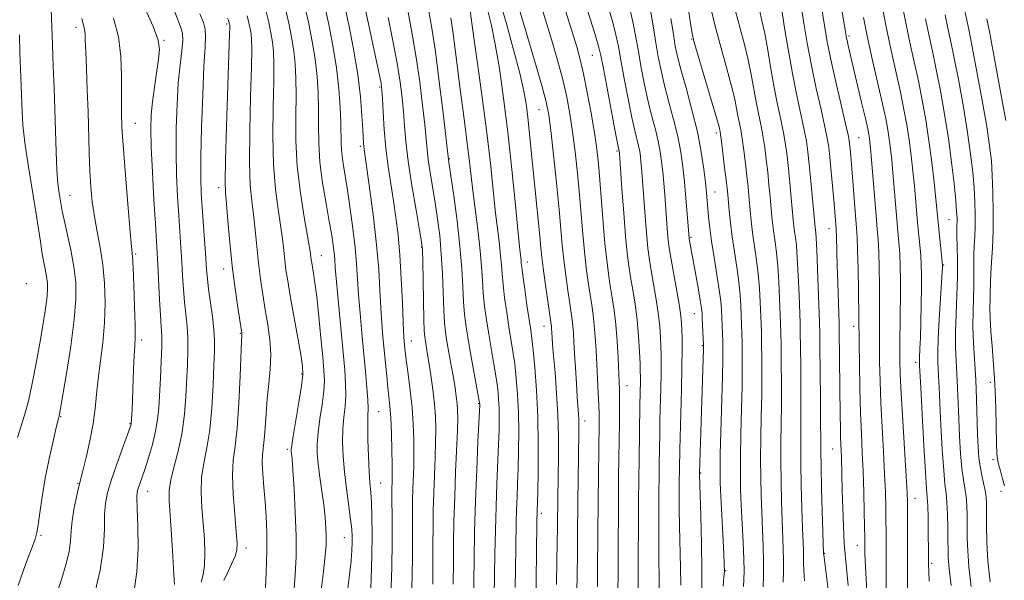
# Model space of a CAD drawing. Extents: x 2089800 to 2092700, y 289800 to 292700.
# Drawn here: x 2090170 to 2090418, y 291230 to 291371 of the extents above; entities that cross this region are included whole.
import ezdxf

# ---------------------------------------------------------------- set-up
doc = ezdxf.new("R2010")
doc.units = 0
doc.header["$MEASUREMENT"] = 0
for name, color, linetype, lineweight in [('CONTOUR INDEX', 41, 'Continuous', 13), ('CONTOUR INTERMEDIATE', 44, 'Continuous', 0), ('SPOT ELEVATION DTM', 2, 'Continuous', 13)]:
    doc.layers.add(name, color=color, linetype=linetype, lineweight=lineweight)

msp = doc.modelspace()

# ---------------------------------------------------------------- linework, layer by layer
at = {"layer": 'CONTOUR INDEX', "flags": 128}
for points, elevation in [([(2090201.281, 291374.754), (2090203.597, 291369.536), (2090204.859, 291366.116), (2090205.216, 291363.771), (2090205, 291361.383), (2090203.947, 291354.325), (2090203.447, 291350.607), (2090203.144, 291347.332), (2090203.054, 291343.835), (2090203.165, 291339.192), (2090203.452, 291332.875), (2090203.826, 291325.95), (2090204.182, 291319.877), (2090204.632, 291312.586), (2090204.807, 291309.409), (2090205.23, 291300.8), (2090205.454, 291296.834), (2090205.657, 291294.003), (2090205.792, 291291.696), (2090205.806, 291288.999), (2090205.671, 291285.275), (2090205.446, 291280.99), (2090205.026, 291273.504), (2090204.76, 291270.57), (2090204.262, 291267.61), (2090203.441, 291264.303), (2090202.447, 291260.946), (2090201.493, 291257.991), (2090200.75, 291255.782), (2090199.851, 291253.155), (2090199.616, 291252.252), (2090199.519, 291250.843), (2090199.573, 291248.147), (2090199.745, 291243.666), (2090199.822, 291238.045), (2090199.543, 291232.209), (2090198.724, 291226.905)], 950), ([(2090256.643, 291376.135), (2090261.031, 291355.288), (2090261.166, 291354.492), (2090261.263, 291353.412), (2090261.373, 291351.399), (2090261.545, 291348.011), (2090261.819, 291343.646), (2090262.234, 291338.911), (2090262.808, 291334.308), (2090263.478, 291329.905), (2090264.164, 291325.665), (2090264.795, 291321.49), (2090265.345, 291317.054), (2090265.797, 291311.968), (2090266.144, 291306.068), (2090266.409, 291300.073), (2090266.621, 291294.925), (2090266.817, 291291.255), (2090267.054, 291288.457), (2090267.394, 291285.615), (2090267.869, 291282.03), (2090268.394, 291277.882), (2090268.85, 291273.565), (2090269.147, 291269.418), (2090269.294, 291265.548), (2090269.324, 291262.002), (2090269.272, 291258.803), (2090269.075, 291253.065), (2090269.001, 291250.29), (2090268.96, 291247.375), (2090268.952, 291244.152), (2090268.969, 291240.46), (2090268.967, 291236.174), (2090268.899, 291231.177), (2090268.73, 291225.478)], 970), ([(2090361.884, 291374.401), (2090362.617, 291369.764), (2090363.569, 291363.902), (2090364.651, 291357.771), (2090365.768, 291352.188), (2090367.641, 291343.579), (2090368.198, 291340.649), (2090368.574, 291337.988), (2090368.91, 291334.806), (2090369.312, 291330.613), (2090370.388, 291318.927), (2090370.543, 291317.668), (2090370.659, 291316.23), (2090370.814, 291313.286), (2090371.009, 291308.475), (2090371.486, 291294.994), (2090371.548, 291292.423), (2090371.599, 291288.695), (2090371.661, 291282.708), (2090371.723, 291275.729), (2090371.766, 291269.617), (2090371.781, 291265.631), (2090371.803, 291262.624), (2090371.875, 291258.847), (2090372.026, 291253.139), (2090372.511, 291236.753), (2090372.534, 291236.504), (2090374.331, 291222.343)], 1010), ([(2090387.113, 291375.494), (2090388.279, 291369.468), (2090389.532, 291363.539), (2090391.874, 291353.005), (2090392.768, 291348.693), (2090393.48, 291344.807), (2090394.066, 291341.014), (2090394.573, 291337.077), (2090395.009, 291333.137), (2090395.374, 291329.433), (2090396.199, 291320.221), (2090396.762, 291314.47), (2090396.984, 291311.871), (2090397.117, 291309.544), (2090397.167, 291307.058), (2090397.15, 291303.865), (2090397.085, 291299.662), (2090396.991, 291295.123), (2090396.889, 291291.166), (2090396.798, 291288.488), (2090396.682, 291286), (2090396.669, 291285.425), (2090396.716, 291284.215), (2090397.002, 291278.653), (2090397.363, 291271.893), (2090397.797, 291263.991), (2090398.193, 291257.21), (2090398.463, 291253.173), (2090398.628, 291250.932), (2090398.734, 291248.899), (2090398.818, 291245.892), (2090398.886, 291242.361), (2090398.954, 291236.951), (2090398.966, 291233.797), (2090399.007, 291232.41), (2090399.114, 291229.858)], 1020), ([(2090231.997, 291373.598), (2090232.733, 291370.621), (2090233.287, 291367.983), (2090233.678, 291365.591), (2090233.924, 291363.237), (2090234.03, 291360.24), (2090234, 291355.802), (2090233.867, 291349.455), (2090233.781, 291342.057), (2090233.923, 291334.797), (2090234.408, 291328.632), (2090235.083, 291323.595), (2090235.734, 291319.487), (2090236.195, 291316.11), (2090236.51, 291313.264), (2090236.777, 291310.75), (2090237.089, 291308.311), (2090237.529, 291305.471), (2090238.175, 291301.696), (2090240.796, 291286.962), (2090241.245, 291284.045), (2090241.315, 291281.836), (2090241.007, 291279.088), (2090240.359, 291274.966), (2090238.908, 291266.35), (2090238.537, 291264.03), (2090238.414, 291262.985), (2090238.428, 291262.533), (2090238.491, 291261.987), (2090238.61, 291260.64), (2090238.815, 291257.783), (2090239.113, 291253.005), (2090239.416, 291247.102), (2090239.614, 291241.171), (2090239.615, 291236.037), (2090239.414, 291231.441), (2090239.027, 291226.851)], 960), ([(2090283.497, 291373.561), (2090283.994, 291369.815), (2090284.579, 291365.575), (2090285.498, 291359.065), (2090286.6, 291351.087), (2090287.681, 291342.758), (2090288.578, 291335.034), (2090289.904, 291322.554), (2090290.426, 291318.065), (2090290.856, 291314.583), (2090291.167, 291311.841), (2090291.359, 291309.543), (2090291.521, 291307.28), (2090291.764, 291304.614), (2090292.17, 291301.258), (2090292.69, 291297.531), (2090293.245, 291293.903), (2090294.253, 291287.711), (2090294.702, 291284.557), (2090295.113, 291280.946), (2090295.449, 291276.861), (2090295.665, 291272.355), (2090295.731, 291267.532), (2090295.681, 291262.712), (2090295.567, 291258.268), (2090295.432, 291254.459), (2090295.299, 291251.093), (2090295.183, 291247.863), (2090295.096, 291244.502), (2090294.881, 291232.704), (2090294.83, 291228.285)], 980), ([(2090307.595, 291373.232), (2090309.191, 291368.216), (2090310.359, 291364.445), (2090311.233, 291361.266), (2090312.052, 291357.673), (2090312.987, 291352.971), (2090313.949, 291347.713), (2090314.781, 291342.761), (2090315.372, 291338.702), (2090315.792, 291335.004), (2090316.154, 291330.86), (2090316.983, 291320.155), (2090317.428, 291314.936), (2090317.871, 291310.685), (2090318.319, 291307.23), (2090318.785, 291304.203), (2090319.273, 291301.252), (2090319.749, 291298.099), (2090320.167, 291294.479), (2090320.495, 291290.291), (2090320.737, 291286.067), (2090321.024, 291280.05), (2090321.091, 291278.191), (2090321.115, 291276.17), (2090321.103, 291273.386), (2090321.065, 291269.867), (2090320.888, 291256.09), (2090320.829, 291249.907), (2090320.647, 291222.691)], 990), ([(2090334.057, 291371.549), (2090334.665, 291367.611), (2090335.156, 291364.659), (2090335.714, 291362.013), (2090336.57, 291358.713), (2090337.86, 291354.085), (2090339.351, 291348.599), (2090340.716, 291343.006), (2090341.701, 291337.953), (2090342.341, 291333.66), (2090342.741, 291330.238), (2090343, 291327.708), (2090343.18, 291325.716), (2090343.527, 291321.617), (2090343.817, 291318.896), (2090344.275, 291315.488), (2090344.929, 291311.363), (2090345.644, 291307.056), (2090346.246, 291303.241), (2090346.605, 291300.401), (2090346.778, 291298.262), (2090347.029, 291292.218), (2090347.098, 291290.189), (2090347.137, 291288.216), (2090347.124, 291285.573), (2090347.035, 291281.355), (2090346.497, 291261.824), (2090346.43, 291257.666), (2090346.471, 291254.615), (2090346.62, 291251.221), (2090347.377, 291236.841), (2090347.509, 291234.121), (2090347.525, 291232.481), (2090347.426, 291230.908), (2090347.221, 291228.572)], 1000), ([(2090413.66, 291371.518), (2090414.454, 291367.357), (2090415.725, 291360.541), (2090417.176, 291352.665), (2090418.411, 291345.855)], 1030)]:
    msp.add_lwpolyline(points, dxfattribs=dict(at, elevation=elevation))
at = {"layer": 'CONTOUR INTERMEDIATE', "flags": 128}
for points, elevation in [([(2090205.477, 291382.664), (2090210.46, 291369.736), (2090210.99, 291367.862), (2090211.065, 291366.032), (2090210.822, 291363.423), (2090210.408, 291359.863), (2090209.971, 291355.345), (2090209.64, 291349.933), (2090209.451, 291343.983), (2090209.42, 291337.923), (2090209.551, 291332.129), (2090209.793, 291326.763), (2090210.083, 291321.932), (2090210.628, 291313.887), (2090210.858, 291310.311), (2090211.057, 291306.804), (2090211.263, 291303.389), (2090211.519, 291300.139), (2090212.165, 291294.124), (2090212.371, 291291.104), (2090212.388, 291287.892), (2090212.266, 291284.405), (2090211.874, 291276.371), (2090211.539, 291271.915), (2090210.931, 291267.368), (2090209.982, 291262.915), (2090208.931, 291258.827), (2090208.091, 291255.398), (2090207.699, 291252.718), (2090207.69, 291250.061), (2090207.918, 291246.498), (2090208.25, 291241.484), (2090208.592, 291236.026), (2090208.86, 291231.515), (2090208.993, 291228.979)], 952), ([(2090316.267, 291381.097), (2090319.302, 291370.956), (2090320.215, 291367.498), (2090320.829, 291364.562), (2090321.452, 291361.116), (2090322.311, 291356.475), (2090323.304, 291351.323), (2090324.246, 291346.69), (2090324.99, 291343.357), (2090325.924, 291339.504), (2090326.19, 291338.125), (2090326.374, 291336.811), (2090326.517, 291335.454), (2090326.654, 291333.902), (2090326.817, 291331.84), (2090327.64, 291320.602), (2090327.955, 291316.679), (2090328.241, 291313.748), (2090328.563, 291311.321), (2090329.005, 291308.647), (2090329.615, 291305.188), (2090330.283, 291301.264), (2090330.86, 291297.41), (2090331.233, 291294.058), (2090331.438, 291291.243), (2090331.543, 291288.897), (2090331.606, 291286.88), (2090331.63, 291284.767), (2090331.602, 291282.06), (2090331.518, 291278.447), (2090331.298, 291270.428), (2090331.223, 291267.119), (2090331.104, 291259.263), (2090331.07, 291256.218), (2090331.036, 291252.158), (2090331.005, 291246.81), (2090330.989, 291240.867), (2090331.004, 291235.266), (2090331.058, 291230.759), (2090331.121, 291227.362)], 994), ([(2090294.663, 291378.045), (2090297.622, 291368.134), (2090299.729, 291360.998), (2090301.548, 291354.724), (2090302.669, 291350.563), (2090303.303, 291347.354), (2090303.811, 291343.334), (2090304.469, 291337.285), (2090305.206, 291330.173), (2090305.865, 291323.509), (2090306.692, 291314.465), (2090307.068, 291310.831), (2090307.551, 291306.922), (2090308.082, 291303.052), (2090308.566, 291299.758), (2090309.18, 291295.718), (2090309.357, 291294.199), (2090309.494, 291292.432), (2090309.625, 291290.176), (2090309.785, 291287.234), (2090309.997, 291283.555), (2090310.235, 291279.657), (2090310.459, 291276.2), (2090310.766, 291271.911), (2090310.843, 291270.55), (2090310.871, 291269.213), (2090310.859, 291267.394), (2090310.688, 291255.316), (2090310.629, 291250.139), (2090310.547, 291240.904), (2090310.497, 291236.448), (2090310.432, 291231.777), (2090310.392, 291226.893)], 986), ([(2090311.436, 291378.759), (2090314.896, 291367.813), (2090315.844, 291364.649), (2090316.42, 291362.232), (2090317.048, 291358.952), (2090320.138, 291342.682), (2090321.034, 291338.092), (2090321.069, 291337.691), (2090321.71, 291328.653), (2090322.162, 291322.523), (2090322.624, 291316.773), (2090323.036, 291312.503), (2090323.438, 291309.312), (2090323.895, 291306.425), (2090324.445, 291303.21), (2090325.02, 291299.598), (2090325.526, 291295.663), (2090325.892, 291291.551), (2090326.129, 291287.7), (2090326.272, 291284.62), (2090326.35, 291282.64), (2090326.379, 291281.371), (2090326.37, 291280.242), (2090326.233, 291274.294), (2090326.028, 291260.314), (2090325.977, 291255.783), (2090325.926, 291249.743), (2090325.691, 291210.775)], 992), ([(2090366.476, 291377.544), (2090367.578, 291370.444), (2090368.416, 291365.384), (2090369.457, 291359.761), (2090370.67, 291353.981), (2090371.874, 291348.628), (2090372.852, 291344.331), (2090373.452, 291341.445), (2090373.795, 291339.217), (2090374.069, 291336.621), (2090374.415, 291332.948), (2090375.141, 291324.955), (2090375.676, 291318.643), (2090375.715, 291317.965), (2090375.748, 291316.939), (2090375.842, 291312.713), (2090375.933, 291309.265), (2090376.065, 291304.964), (2090376.408, 291294.766), (2090376.449, 291293.017), (2090376.682, 291271.611), (2090376.734, 291268.474), (2090376.79, 291266.134), (2090376.853, 291264.353), (2090376.985, 291261.096), (2090377.208, 291252.599), (2090377.338, 291248.292), (2090377.512, 291243.689), (2090377.738, 291239.374), (2090378.017, 291235.738), (2090378.684, 291228.788)], 1012), ([(2090177.867, 291376.265), (2090178.248, 291364.967), (2090178.459, 291359.468), (2090178.674, 291354.137), (2090178.867, 291348.758), (2090179.179, 291337.949), (2090179.38, 291333.413), (2090179.654, 291330.005), (2090179.957, 291327.583), (2090180.432, 291324.565), (2090180.696, 291323.09), (2090181.173, 291320.844), (2090181.951, 291317.427), (2090182.856, 291313.275), (2090183.648, 291309.033), (2090184.116, 291305.109), (2090184.17, 291300.942), (2090183.749, 291295.737), (2090182.86, 291289.085), (2090181.772, 291282.15), (2090180.036, 291271.876), (2090179.962, 291271.502), (2090179.695, 291270.45), (2090179.228, 291268.541), (2090178.418, 291265.133), (2090177.418, 291260.669), (2090176.444, 291255.799), (2090175.666, 291251.125), (2090175.09, 291247.069), (2090174.678, 291244.006), (2090174.354, 291242.071), (2090173.879, 291240.429), (2090172.976, 291238.005), (2090171.47, 291234.003), (2090169.588, 291228.743)], 944), ([(2090241.924, 291374.288), (2090242.825, 291370.286), (2090243.702, 291365.837), (2090244.429, 291361.314), (2090244.911, 291357.006), (2090245.172, 291352.871), (2090245.266, 291348.784), (2090245.267, 291344.614), (2090245.335, 291340.208), (2090245.649, 291335.405), (2090246.321, 291330.173), (2090247.185, 291324.985), (2090248.007, 291320.441), (2090248.602, 291316.99), (2090248.982, 291314.475), (2090249.21, 291312.591), (2090249.356, 291310.944), (2090249.52, 291308.781), (2090249.809, 291305.262), (2090250.293, 291299.897), (2090251.873, 291283.015), (2090252.117, 291279.492), (2090252.148, 291276.589), (2090251.965, 291273.868), (2090251.681, 291271.117), (2090251.437, 291268.185), (2090251.355, 291264.94), (2090251.468, 291261.344), (2090251.789, 291257.38), (2090252.303, 291253.12), (2090253.371, 291245.475), (2090253.649, 291242.945), (2090253.75, 291241.101), (2090253.745, 291239.494), (2090253.676, 291237.643), (2090253.471, 291234.942), (2090253.029, 291230.753), (2090252.292, 291224.732)], 964), ([(2090246.887, 291374.632), (2090247.871, 291370.119), (2090248.91, 291364.765), (2090249.805, 291359.175), (2090250.405, 291353.89), (2090250.744, 291349.187), (2090250.899, 291345.276), (2090251.005, 291339.834), (2090251.152, 291337.57), (2090251.474, 291335.078), (2090252.575, 291328.313), (2090253.277, 291323.68), (2090253.965, 291318.659), (2090254.526, 291313.877), (2090254.888, 291309.767), (2090255.399, 291301.969), (2090255.769, 291297.346), (2090256.219, 291292.335), (2090257.131, 291282.643), (2090257.485, 291278.612), (2090257.704, 291275.493), (2090257.764, 291273.364), (2090257.732, 291271.529), (2090257.702, 291269.102), (2090257.748, 291265.494), (2090257.866, 291261.318), (2090258.037, 291257.487), (2090258.237, 291254.633), (2090258.439, 291252.269), (2090258.613, 291249.623), (2090258.73, 291246.073), (2090258.769, 291241.575), (2090258.706, 291236.23), (2090258.529, 291230.237), (2090258.262, 291224.18)], 966), ([(2090251.85, 291374.977), (2090252.916, 291369.97), (2090254.11, 291363.836), (2090255.157, 291357.52), (2090255.846, 291351.847), (2090256.228, 291347.151), (2090256.423, 291343.641), (2090256.602, 291340.151), (2090256.663, 291339.388), (2090256.76, 291338.615), (2090257.463, 291333.786), (2090258.235, 291328.34), (2090259.132, 291321.542), (2090259.926, 291314.578), (2090260.446, 291308.416), (2090260.758, 291303.155), (2090260.988, 291298.676), (2090261.24, 291294.836), (2090261.526, 291291.393), (2090262.154, 291284.722), (2090262.471, 291281.483), (2090262.769, 291278.622), (2090263.037, 291276.25), (2090263.273, 291273.898), (2090263.477, 291270.952), (2090263.649, 291267.047), (2090263.779, 291262.812), (2090263.856, 291259.12), (2090263.874, 291256.625), (2090263.854, 291255.081), (2090263.795, 291252.959), (2090263.787, 291251.415), (2090263.838, 291244.981), (2090263.842, 291239.73), (2090263.753, 291233.267), (2090263.537, 291225.904)], 968), ([(2090291.147, 291375.407), (2090292.681, 291370), (2090294.42, 291363.709), (2090295.958, 291357.819), (2090296.993, 291353.261), (2090297.636, 291349.561), (2090298.096, 291345.89), (2090298.552, 291341.594), (2090301.042, 291316.735), (2090301.32, 291313.842), (2090301.559, 291311.505), (2090301.887, 291308.779), (2090302.39, 291305.041), (2090302.963, 291300.962), (2090303.895, 291294.528), (2090303.952, 291294.059), (2090303.987, 291293.601), (2090304.127, 291291.197), (2090304.256, 291289.468), (2090304.498, 291286.622), (2090304.87, 291282.389), (2090305.275, 291277.197), (2090305.588, 291271.648), (2090305.715, 291266.279), (2090305.703, 291261.356), (2090305.53, 291250.748), (2090305.452, 291243.597), (2090305.316, 291235.079), (2090305.265, 291228.994)], 984), ([(2090301.117, 291375.718), (2090302.492, 291371.246), (2090303.991, 291366.29), (2090305.481, 291361.132), (2090306.8, 291356.198), (2090307.828, 291351.767), (2090308.626, 291347.534), (2090309.296, 291343.048), (2090309.921, 291337.993), (2090310.499, 291332.588), (2090311.009, 291327.185), (2090311.837, 291317.31), (2090312.248, 291312.883), (2090312.711, 291308.804), (2090313.201, 291305.141), (2090313.675, 291301.981), (2090314.1, 291299.334), (2090314.464, 291296.909), (2090314.762, 291294.339), (2090314.996, 291291.344), (2090315.19, 291287.983), (2090315.76, 291277.322), (2090315.899, 291274.349), (2090315.964, 291271.946), (2090315.968, 291269.54), (2090315.798, 291256.441), (2090315.734, 291250.357), (2090315.597, 291232.847), (2090315.548, 291228.475)], 988), ([(2090323.708, 291374.099), (2090324.587, 291370.346), (2090325.238, 291366.891), (2090325.856, 291363.281), (2090326.593, 291359.203), (2090327.441, 291354.886), (2090328.354, 291350.697), (2090329.28, 291346.933), (2090330.141, 291343.609), (2090330.854, 291340.671), (2090331.362, 291338.039), (2090331.715, 291335.531), (2090331.986, 291332.939), (2090332.239, 291330.112), (2090332.483, 291327.131), (2090333.117, 291318.681), (2090333.286, 291316.584), (2090333.446, 291314.993), (2090333.687, 291313.331), (2090334.115, 291310.869), (2090335.546, 291302.93), (2090336.193, 291299.156), (2090336.575, 291296.565), (2090336.746, 291294.786), (2090336.814, 291293.175), (2090336.863, 291291.121), (2090336.881, 291288.164), (2090336.833, 291283.878), (2090336.699, 291278.126), (2090336.266, 291263.016), (2090336.18, 291258.213), (2090336.145, 291254.574), (2090336.132, 291251.752), (2090336.143, 291248.128), (2090336.203, 291243.686), (2090336.448, 291233.326), (2090336.516, 291228.818)], 996), ([(2090338.393, 291374.402), (2090338.993, 291370.371), (2090339.388, 291367.881), (2090339.835, 291365.92), (2090340.666, 291363.037), (2090345.148, 291347.968), (2090345.959, 291345.156), (2090346.291, 291343.922), (2090346.383, 291343.494), (2090346.447, 291343.145), (2090346.567, 291342.335), (2090346.798, 291340.57), (2090347.595, 291334.073), (2090347.968, 291330.925), (2090348.211, 291328.788), (2090348.368, 291327.227), (2090348.722, 291323.169), (2090349.028, 291320.138), (2090349.465, 291316.616), (2090350.038, 291312.79), (2090350.645, 291308.912), (2090351.159, 291305.25), (2090351.486, 291302.016), (2090351.665, 291299.193), (2090351.933, 291292.259), (2090351.998, 291289.89), (2090352.042, 291287.115), (2090352.044, 291283.604), (2090351.982, 291279.007), (2090351.847, 291273.195), (2090351.689, 291266.938), (2090351.573, 291261.229), (2090351.55, 291256.755), (2090351.622, 291252.98), (2090351.78, 291249.063), (2090352.237, 291239.624), (2090352.411, 291235.423), (2090352.476, 291232.411), (2090352.444, 291230.29), (2090352.34, 291228.54)], 1002), ([(2090343.846, 291375.262), (2090345.197, 291369.693), (2090346.689, 291364.112), (2090348.137, 291358.938), (2090349.332, 291354.576), (2090350.124, 291351.308), (2090350.61, 291348.917), (2090350.95, 291347.063), (2090351.626, 291343.605), (2090352.009, 291341.322), (2090352.425, 291338.355), (2090352.839, 291335.051), (2090353.204, 291331.895), (2090353.486, 291329.244), (2090353.708, 291326.952), (2090354.112, 291322.395), (2090354.368, 291319.835), (2090354.714, 291317.045), (2090355.648, 291310.741), (2090356.073, 291307.259), (2090356.367, 291303.631), (2090356.551, 291300.124), (2090356.762, 291294.593), (2090356.837, 291292.3), (2090356.898, 291289.591), (2090356.946, 291286.013), (2090356.963, 291281.635), (2090356.928, 291276.659), (2090356.83, 291271.304), (2090356.718, 291265.859), (2090356.649, 291260.633), (2090356.669, 291255.851), (2090356.769, 291251.408), (2090356.928, 291247.119), (2090357.118, 291242.851), (2090357.291, 291238.696), (2090357.394, 291234.8), (2090357.392, 291231.309), (2090357.317, 291228.377)], 1004), ([(2090371.729, 291376.064), (2090372.806, 291369.3), (2090373.44, 291365.695), (2090374.342, 291361.225), (2090375.594, 291355.618), (2090376.945, 291349.82), (2090378.062, 291345.084), (2090378.701, 291342.299), (2090378.975, 291340.912), (2090379.083, 291340.007), (2090379.198, 291338.772), (2090379.369, 291336.812), (2090379.617, 291333.833), (2090380.836, 291318.777), (2090380.983, 291316.441), (2090381.096, 291313.244), (2090381.205, 291308.419), (2090381.302, 291302.951), (2090381.468, 291289.787), (2090381.546, 291284.72), (2090381.669, 291278.485), (2090381.836, 291272.275), (2090382.042, 291266.977), (2090382.262, 291262.261), (2090382.465, 291257.492), (2090382.629, 291252.278), (2090382.748, 291247.203), (2090382.865, 291240.526), (2090382.893, 291236.956), (2090382.959, 291235.08), (2090383.127, 291231.96), (2090383.44, 291227.325)], 1014), ([(2090376.982, 291374.584), (2090378.003, 291368.281), (2090378.223, 291367.007), (2090378.418, 291366.069), (2090378.716, 291364.773), (2090382.105, 291350.437), (2090383.052, 291346.374), (2090383.639, 291343.777), (2090383.938, 291342.325), (2090384.085, 291341.419), (2090384.203, 291340.462), (2090384.356, 291338.86), (2090384.595, 291336.018), (2090385.74, 291321.929), (2090386.031, 291318.549), (2090386.24, 291315.817), (2090386.392, 291312.786), (2090386.509, 291308.785), (2090386.589, 291304.246), (2090386.626, 291299.875), (2090386.622, 291296.173), (2090386.601, 291292.814), (2090386.594, 291289.266), (2090386.632, 291285.091), (2090386.739, 291280.221), (2090386.942, 291274.687), (2090387.246, 291268.607), (2090387.588, 291262.474), (2090387.888, 291256.872), (2090388.084, 291252.242), (2090388.189, 291248.456), (2090388.235, 291245.244), (2090388.251, 291242.321), (2090388.256, 291235.94), (2090388.272, 291231.914), (2090388.312, 291227.654)], 1016), ([(2090392.263, 291375.488), (2090393.232, 291370.487), (2090394.276, 291365.544), (2090395.346, 291360.694), (2090396.39, 291355.875), (2090397.364, 291351.02), (2090398.255, 291346.032), (2090399.056, 291340.812), (2090399.758, 291335.384), (2090400.336, 291330.276), (2090400.764, 291326.141), (2090401.428, 291319.366), (2090402.477, 291309.469), (2090402.483, 291309.251), (2090402.471, 291308.928), (2090402.405, 291307.857), (2090401.931, 291301.032), (2090401.593, 291295.848), (2090401.341, 291291.053), (2090401.262, 291287.601), (2090401.31, 291285.221), (2090401.406, 291283.338), (2090401.491, 291281.369), (2090401.595, 291278.701), (2090401.772, 291274.712), (2090402.055, 291269.119), (2090402.406, 291262.985), (2090402.768, 291257.712), (2090403.093, 291254.281), (2090403.365, 291251.995), (2090403.573, 291249.734), (2090403.715, 291246.682), (2090403.8, 291243.23), (2090403.843, 291240.071), (2090403.865, 291237.698), (2090403.919, 291235.811), (2090404.063, 291233.91), (2090404.335, 291231.582), (2090404.681, 291228.76)], 1022), ([(2090193.662, 291371.672), (2090194.904, 291366.974), (2090195.517, 291361.977), (2090195.666, 291357.115), (2090195.625, 291352.952), (2090195.618, 291349.895), (2090195.661, 291347.712), (2090195.778, 291344.334), (2090195.911, 291341.824), (2090196.211, 291337.559), (2090196.726, 291331.087), (2090197.334, 291323.84), (2090197.87, 291317.726), (2090198.211, 291314.042), (2090198.413, 291311.654), (2090198.575, 291308.816), (2090198.771, 291304.311), (2090198.962, 291299.022), (2090199.082, 291294.356), (2090199.084, 291291.297), (2090198.993, 291289.127), (2090198.853, 291286.705), (2090198.701, 291283.225), (2090198.423, 291275.59), (2090198.315, 291272.996), (2090198.123, 291269.59), (2090198.098, 291269.429), (2090198.025, 291269.178), (2090197.74, 291268.365), (2090195.849, 291263.139), (2090194.407, 291259.087), (2090193.081, 291255.196), (2090192.155, 291252.112), (2090191.621, 291249.461), (2090191.399, 291246.613), (2090191.351, 291243.016), (2090191.127, 291238.42), (2090190.32, 291232.65), (2090188.695, 291225.785)], 948), ([(2090215.403, 291372.773), (2090216.285, 291370.54), (2090216.733, 291368.877), (2090216.833, 291367.118), (2090216.691, 291364.354), (2090216.417, 291359.61), (2090216.113, 291352.393), (2090215.845, 291344.112), (2090215.676, 291336.654), (2090215.65, 291331.383), (2090215.76, 291327.576), (2090215.984, 291323.987), (2090216.908, 291311.214), (2090217.106, 291308.313), (2090217.295, 291305.978), (2090217.583, 291303.443), (2090218.538, 291296.553), (2090218.935, 291293.208), (2090219.106, 291290.508), (2090219.086, 291287.821), (2090218.946, 291284.264), (2090218.733, 291279.269), (2090218.399, 291273.51), (2090217.871, 291267.975), (2090217.13, 291263.404), (2090216.373, 291259.562), (2090215.848, 291255.964), (2090215.735, 291252.225), (2090215.928, 291248.334), (2090216.247, 291244.377), (2090216.528, 291240.47), (2090216.666, 291236.857), (2090216.568, 291233.815), (2090216.198, 291231.499), (2090215.744, 291229.591)], 954), ([(2090222.338, 291371.679), (2090222.571, 291371.146), (2090222.713, 291370.756), (2090222.857, 291370.231), (2090222.926, 291369.869), (2090222.936, 291369.469), (2090222.887, 291367.609), (2090222.136, 291344.38), (2090221.889, 291335.785), (2090221.805, 291330.635), (2090221.886, 291327.687), (2090222.116, 291324.871), (2090222.477, 291320.589), (2090222.964, 291315.121), (2090223.572, 291309.221), (2090224.276, 291303.594), (2090224.969, 291298.758), (2090225.968, 291292.317), (2090225.994, 291292.043), (2090225.982, 291291.709), (2090225.924, 291290.417), (2090225.573, 291281.548), (2090225.245, 291274.713), (2090224.805, 291268.405), (2090224.276, 291263.841), (2090223.814, 291260.29), (2090223.605, 291256.531), (2090223.772, 291251.732), (2090224.166, 291246.608), (2090224.576, 291242.257), (2090224.806, 291239.456), (2090224.739, 291237.689), (2090224.275, 291236.115), (2090223.386, 291234.113), (2090222.335, 291231.935), (2090221.454, 291230.053)], 956), ([(2090227.321, 291372.29), (2090227.773, 291370.503), (2090228.09, 291369.02), (2090228.302, 291367.73), (2090228.43, 291366.353), (2090228.459, 291363.925), (2090228.367, 291359.31), (2090228.161, 291351.905), (2090227.958, 291343.218), (2090227.906, 291335.291), (2090228.106, 291329.634), (2090228.485, 291325.641), (2090228.925, 291322.179), (2090229.336, 291318.349), (2090229.737, 291314.193), (2090230.174, 291309.985), (2090230.684, 291305.945), (2090231.26, 291302.053), (2090231.886, 291298.231), (2090232.522, 291294.421), (2090233.038, 291290.637), (2090233.277, 291286.91), (2090233.145, 291283.254), (2090232.777, 291279.602), (2090232.364, 291275.868), (2090232.057, 291272.047), (2090231.832, 291268.457), (2090231.619, 291265.494), (2090231.175, 291261.65), (2090231.107, 291259.648), (2090231.236, 291256.89), (2090231.501, 291253.526), (2090231.809, 291249.867), (2090232.074, 291246.117), (2090232.241, 291242.069), (2090232.263, 291237.408), (2090232.112, 291231.998), (2090231.836, 291226.414)], 958), ([(2090236.961, 291373.943), (2090237.779, 291370.454), (2090238.495, 291366.91), (2090239.054, 291363.453), (2090239.417, 291360.122), (2090239.601, 291356.556), (2090239.633, 291352.293), (2090239.573, 291347.005), (2090239.604, 291340.896), (2090239.94, 291334.303), (2090240.709, 291327.631), (2090241.682, 291321.549), (2090242.543, 291316.795), (2090243.053, 291313.871), (2090243.283, 291312.336), (2090243.468, 291310.818), (2090243.594, 291310.006), (2090244.042, 291307.388), (2090244.393, 291305.033), (2090244.837, 291301.464), (2090245.363, 291296.538), (2090245.9, 291291.114), (2090246.36, 291286.304), (2090246.663, 291282.888), (2090246.755, 291280.31), (2090246.592, 291277.686), (2090246.166, 291274.372), (2090245.629, 291270.705), (2090245.172, 291267.267), (2090244.95, 291264.46), (2090244.973, 291261.966), (2090245.217, 291259.286), (2090245.64, 291256.067), (2090246.141, 291252.533), (2090246.602, 291249.054), (2090246.927, 291245.935), (2090247.12, 291243.233), (2090247.205, 291240.939), (2090247.19, 291238.893), (2090247.002, 291236.32), (2090246.552, 291232.294), (2090245.795, 291226.27)], 962), ([(2090262.814, 291371.839), (2090263.992, 291365.964), (2090265.079, 291360.312), (2090265.864, 291355.589), (2090266.377, 291351.639), (2090266.713, 291348.094), (2090266.978, 291344.565), (2090267.322, 291340.575), (2090267.907, 291335.629), (2090268.821, 291329.534), (2090269.856, 291323.312), (2090270.728, 291318.291), (2090271.228, 291315.307), (2090271.441, 291313.234), (2090271.527, 291310.459), (2090271.722, 291300.493), (2090271.83, 291295.783), (2090271.932, 291292.868), (2090272.047, 291291.313), (2090272.197, 291290.298), (2090272.696, 291287.409), (2090273.08, 291285), (2090273.557, 291281.777), (2090274.051, 291278.114), (2090274.463, 291274.505), (2090274.717, 291271.293), (2090274.818, 291268.222), (2090274.792, 291264.884), (2090274.669, 291260.98), (2090274.329, 291252.114), (2090274.207, 291247.621), (2090274.133, 291243.336), (2090274.101, 291239.418), (2090274.093, 291232.617), (2090274.045, 291229.087)], 972), ([(2090267.892, 291373.222), (2090268.892, 291367.619), (2090269.896, 291361.776), (2090270.789, 291355.631), (2090271.519, 291349.734), (2090272.054, 291344.789), (2090272.637, 291338.571), (2090272.948, 291335.946), (2090273.426, 291332.753), (2090274.672, 291325.133), (2090275.281, 291321.13), (2090275.809, 291316.927), (2090276.218, 291312.319), (2090276.487, 291307.248), (2090276.813, 291297.991), (2090276.998, 291294.93), (2090277.261, 291292.581), (2090277.639, 291290.233), (2090278.72, 291284.189), (2090279.256, 291281.133), (2090279.682, 291278.524), (2090279.994, 291276.356), (2090280.205, 291274.543), (2090280.325, 291272.901), (2090280.347, 291270.863), (2090280.26, 291267.767), (2090279.819, 291257.424), (2090279.584, 291251.163), (2090279.413, 291244.952), (2090279.305, 291239.297), (2090279.25, 291234.685), (2090279.219, 291229.061)], 974), ([(2090273.014, 291373.867), (2090273.797, 291369.182), (2090274.712, 291363.24), (2090275.713, 291355.673), (2090276.662, 291347.829), (2090278.031, 291335.972), (2090278.616, 291331.974), (2090279.334, 291326.953), (2090280.177, 291320.62), (2090280.909, 291314.179), (2090281.358, 291308.612), (2090281.605, 291303.999), (2090281.797, 291300.199), (2090282.064, 291296.995), (2090282.47, 291293.877), (2090283.063, 291290.262), (2090283.852, 291285.826), (2090285.879, 291274.74), (2090285.904, 291274.526), (2090285.898, 291274.261), (2090285.444, 291264.96), (2090285.129, 291257.965), (2090284.833, 291250.103), (2090284.617, 291242.251), (2090284.478, 291235.254), (2090284.32, 291224.369)], 976), ([(2090278.581, 291371.796), (2090279.115, 291368.306), (2090279.718, 291363.739), (2090281.032, 291353.136), (2090281.688, 291348.146), (2090282.302, 291343.59), (2090282.839, 291339.436), (2090283.287, 291335.598), (2090283.716, 291331.762), (2090284.217, 291327.56), (2090285.491, 291317.773), (2090286.027, 291313.088), (2090286.355, 291309.1), (2090286.562, 291305.643), (2090286.78, 291302.407), (2090287.117, 291299.127), (2090287.58, 291295.704), (2090288.154, 291292.082), (2090289.467, 291284.5), (2090290.03, 291281.094), (2090290.424, 291278.257), (2090290.664, 291275.8), (2090290.785, 291273.44), (2090290.815, 291270.896), (2090290.763, 291267.912), (2090290.634, 291264.237), (2090290.213, 291254.425), (2090290.003, 291248.632), (2090289.845, 291242.594), (2090289.733, 291236.85), (2090289.566, 291226.022)], 978), ([(2090287.951, 291373.52), (2090288.857, 291369.858), (2090289.814, 291365.158), (2090290.841, 291359.029), (2090291.909, 291351.549), (2090292.979, 291342.917), (2090294.004, 291333.533), (2090294.904, 291324.605), (2090295.592, 291317.547), (2090296.011, 291313.358), (2090296.308, 291310.594), (2090296.363, 291309.986), (2090296.479, 291308.918), (2090296.747, 291306.822), (2090297.223, 291303.39), (2090297.8, 291299.358), (2090298.336, 291295.723), (2090298.727, 291293.144), (2090299.038, 291290.922), (2090299.374, 291288.019), (2090299.802, 291283.635), (2090300.234, 291277.922), (2090300.546, 291271.269), (2090300.647, 291264.168), (2090300.599, 291257.512), (2090300.499, 291252.299), (2090300.317, 291244.942), (2090300.164, 291236.919), (2090300.093, 291230.548), (2090300.113, 291223.763)], 982), ([(2090328.958, 291373.194), (2090329.648, 291369.22), (2090330.261, 291365.446), (2090330.874, 291361.931), (2090331.577, 291358.449), (2090332.462, 291354.705), (2090333.57, 291350.509), (2090334.746, 291346.104), (2090335.785, 291341.839), (2090336.535, 291337.953), (2090337.055, 291334.25), (2090337.456, 291330.424), (2090337.824, 291326.323), (2090338.634, 291316.332), (2090338.672, 291316.091), (2090340.239, 291307.464), (2090340.901, 291303.753), (2090341.447, 291300.596), (2090341.759, 291298.598), (2090341.895, 291297.307), (2090341.961, 291296.008), (2090342.235, 291289.417), (2090342.229, 291288.336), (2090341.255, 291257.02), (2090341.259, 291256.702), (2090341.585, 291246.319), (2090341.775, 291239.291), (2090341.876, 291232.731), (2090341.822, 291227.913)], 998), ([(2090350.34, 291373.455), (2090351.479, 291369.079), (2090352.563, 291365.029), (2090353.516, 291361.185), (2090354.288, 291357.46), (2090355.517, 291350.632), (2090356.108, 291347.666), (2090356.686, 291344.875), (2090357.219, 291342.075), (2090357.683, 291339.12), (2090358.084, 291336.03), (2090358.439, 291332.865), (2090358.761, 291329.7), (2090359.048, 291326.677), (2090359.501, 291321.621), (2090359.708, 291319.532), (2090359.962, 291317.474), (2090360.29, 291315.229), (2090360.652, 291312.571), (2090360.987, 291309.268), (2090361.248, 291305.245), (2090361.438, 291301.055), (2090361.67, 291294.727), (2090361.741, 291292.341), (2090361.799, 291289.292), (2090361.851, 291284.911), (2090361.883, 291279.666), (2090361.874, 291274.312), (2090361.814, 291269.413), (2090361.746, 291264.781), (2090361.724, 291260.038), (2090361.788, 291254.947), (2090361.917, 291249.836), (2090362.077, 291245.174), (2090362.357, 291238.053), (2090362.417, 291235.138), (2090362.402, 291232.324), (2090362.368, 291229.632)], 1006), ([(2090356.329, 291373.761), (2090356.995, 291371.085), (2090357.7, 291367.793), (2090358.452, 291363.612), (2090359.249, 291358.907), (2090360.084, 291354.201), (2090360.938, 291349.927), (2090361.746, 291346.146), (2090362.43, 291342.827), (2090362.94, 291339.884), (2090363.329, 291337.009), (2090363.675, 291333.835), (2090364.036, 291330.157), (2090364.388, 291326.402), (2090364.89, 291320.847), (2090365.048, 291319.23), (2090365.21, 291317.903), (2090365.417, 291316.449), (2090365.655, 291314.4), (2090365.9, 291311.277), (2090366.128, 291306.86), (2090366.325, 291301.986), (2090366.578, 291294.86), (2090366.645, 291292.382), (2090366.699, 291288.994), (2090366.756, 291283.81), (2090366.803, 291277.697), (2090366.82, 291271.964), (2090366.775, 291263.702), (2090366.8, 291259.442), (2090366.907, 291254.043), (2090367.064, 291248.264), (2090367.225, 291243.229), (2090367.429, 291237.563), (2090367.462, 291235.992), (2090367.464, 291234.479), (2090367.514, 291232.593), (2090367.705, 291229.94)], 1008), ([(2090382.589, 291371.844), (2090383.606, 291366.807), (2090384.871, 291361.047), (2090387.358, 291350.134), (2090388.172, 291346.367), (2090388.705, 291343.582), (2090389.075, 291341.217), (2090389.388, 291338.77), (2090389.683, 291335.998), (2090389.985, 291332.725), (2090390.969, 291321.075), (2090391.258, 291317.927), (2090391.501, 291315.143), (2090391.688, 291312.328), (2090391.813, 291309.151), (2090391.875, 291305.54), (2090391.88, 291301.493), (2090391.836, 291297.082), (2090391.72, 291288.746), (2090391.717, 291285.462), (2090391.81, 291281.958), (2090392.047, 291277.098), (2090392.45, 291270.236), (2090393.311, 291256.251), (2090393.539, 291252.205), (2090393.629, 291249.71), (2090393.644, 291247.396), (2090393.621, 291235.555), (2090393.632, 291230.833), (2090393.662, 291226.344)], 1018), ([(2090403.14, 291372.526), (2090403.765, 291369.554), (2090404.503, 291366.106), (2090405.422, 291361.616), (2090406.546, 291355.763), (2090407.73, 291349.211), (2090408.782, 291342.867), (2090409.556, 291337.447), (2090410.076, 291332.887), (2090410.407, 291328.93), (2090410.607, 291325.359), (2090410.694, 291322.134), (2090410.676, 291319.256), (2090410.574, 291316.7), (2090410.445, 291314.352), (2090410.361, 291312.069), (2090410.364, 291309.721), (2090410.4, 291307.206), (2090410.39, 291304.431), (2090410.166, 291297.849), (2090410.144, 291294.02), (2090410.296, 291289.837), (2090410.833, 291280.585), (2090411.041, 291275.678), (2090411.312, 291266.832), (2090411.439, 291263.57), (2090411.623, 291260.973), (2090411.919, 291258.715), (2090412.353, 291256.546), (2090412.832, 291254.499), (2090413.233, 291252.683), (2090413.462, 291251.106), (2090413.55, 291249.398), (2090413.555, 291247.088), (2090413.545, 291243.82), (2090413.623, 291239.683), (2090413.9, 291234.877), (2090414.441, 291229.674)], 1026), ([(2090408.093, 291373.545), (2090409.082, 291368.812), (2090409.938, 291364.486), (2090411.136, 291358.152), (2090412.453, 291350.938), (2090413.597, 291344.361), (2090414.347, 291339.512), (2090414.773, 291335.773), (2090415.013, 291332.102), (2090415.18, 291327.715), (2090415.264, 291322.872), (2090415.225, 291318.094), (2090415.049, 291313.83), (2090414.812, 291310.237), (2090414.614, 291307.399), (2090414.527, 291305.33), (2090414.503, 291302.364), (2090414.455, 291300.806), (2090414.421, 291298.826), (2090414.476, 291296.176), (2090414.668, 291292.754), (2090414.943, 291289.064), (2090415.44, 291283.235), (2090415.606, 291280.86), (2090415.747, 291277.747), (2090415.881, 291273.355), (2090416.098, 291264.459), (2090416.174, 291261.992), (2090416.303, 291260.584), (2090416.576, 291259.346), (2090417.042, 291257.615), (2090417.59, 291255.634), (2090418.065, 291253.874)], 1028), ([(2090185.65, 291371.572), (2090186.349, 291368.859), (2090186.477, 291367.754), (2090186.542, 291366.041), (2090186.631, 291363.2), (2090186.804, 291358.907), (2090187.027, 291353.631), (2090187.241, 291348.038), (2090187.544, 291337.742), (2090187.709, 291333.231), (2090187.946, 291329.162), (2090188.302, 291325.377), (2090188.825, 291321.676), (2090189.528, 291317.877), (2090190.29, 291313.869), (2090190.958, 291309.56), (2090191.397, 291304.894), (2090191.555, 291299.972), (2090191.396, 291294.932), (2090190.928, 291289.923), (2090189.744, 291280.777), (2090189.359, 291276.94), (2090189.015, 291273.309), (2090188.502, 291269.463), (2090187.687, 291265.172), (2090186.747, 291260.988), (2090185.933, 291257.655), (2090185.093, 291254.365), (2090184.741, 291252.93), (2090184.229, 291250.696), (2090183.666, 291247.918), (2090183.225, 291245.079), (2090183.007, 291242.52), (2090182.828, 291240.028), (2090182.436, 291237.25), (2090181.642, 291233.936), (2090180.531, 291230.249), (2090179.252, 291226.454)], 946), ([(2090398.186, 291371.506), (2090399.02, 291367.549), (2090399.924, 291363.4), (2090400.906, 291358.746), (2090401.957, 291353.374), (2090403.007, 291347.483), (2090403.968, 291341.373), (2090404.765, 291335.383), (2090405.379, 291330.001), (2090405.801, 291325.757), (2090406.034, 291323.004), (2090406.124, 291321.397), (2090406.127, 291320.417), (2090406.098, 291319.571), (2090406.079, 291318.467), (2090406.107, 291316.74), (2090406.201, 291314.112), (2090406.288, 291310.647), (2090406.278, 291306.498), (2090406.113, 291301.859), (2090405.892, 291297.098), (2090405.749, 291292.628), (2090405.781, 291288.746), (2090405.935, 291285.284), (2090406.119, 291281.962), (2090406.266, 291278.524), (2090406.542, 291270.772), (2090406.747, 291266.344), (2090407.014, 291261.979), (2090407.344, 291258.213), (2090407.723, 291255.414), (2090408.098, 291253.247), (2090408.403, 291251.208), (2090408.589, 291248.894), (2090408.675, 291246.314), (2090408.699, 291243.579), (2090408.71, 291240.724), (2090408.813, 291237.468), (2090409.125, 291233.452), (2090409.71, 291228.53)], 1024), ([(2090169.998, 291367.485), (2090170.08, 291362.957), (2090170.192, 291359.026), (2090170.594, 291347.961), (2090170.814, 291344.703), (2090171.309, 291340.364), (2090172.161, 291334.719), (2090174.114, 291322.923), (2090174.77, 291318.605), (2090175.222, 291315.396), (2090175.609, 291312.837), (2090176.032, 291310.547), (2090176.454, 291308.464), (2090176.798, 291306.603), (2090176.998, 291304.921), (2090177.021, 291303.135), (2090176.841, 291300.904), (2090176.441, 291297.948), (2090175.841, 291294.235), (2090175.071, 291289.798), (2090174.168, 291284.767), (2090173.191, 291279.673), (2090172.204, 291275.15), (2090171.26, 291271.634), (2090169.496, 291266.074)], 942)]:
    msp.add_lwpolyline(points, dxfattribs=dict(at, elevation=elevation))
at = {"layer": 'SPOT ELEVATION DTM'}
for p in [(2090184.21, 291369.33, 945.5), (2090222.12, 291370.19, 955.7), (2090378.93, 291367.21, 1016.3), (2090206.4, 291366.11, 950.2), (2090339.32, 291366.44, 1001.9), (2090314.24, 291362.32, 991.1), (2090260.72, 291354.35, 969.8), (2090300.81, 291348.59, 985.1), (2090199.11, 291345.21, 948.8), (2090345.47, 291342.78, 1001.6), (2090255.83, 291339.41, 967.7), (2090381.34, 291341.53, 1014.9), (2090320.5, 291338.22, 991.8), (2090278.24, 291336.28, 976.1), (2090182.67, 291327.06, 944.8), (2090220.15, 291328.95, 955.5), (2090345.13, 291327.84, 1000.8), (2090404.08, 291320.94, 1023.1), (2090373.87, 291318.61, 1011.3), (2090339.15, 291316.48, 998.2), (2090199.2, 291312.3, 948.2), (2090271.23, 291313.97, 971.9), (2090246.02, 291311.82, 962.8), (2090297.85, 291310.22, 982.6), (2090221.4, 291308.47, 955.4), (2090402.75, 291309.52, 1022.1), (2090171.66, 291304.78, 940.5), (2090339.94, 291297.25, 997.2), (2090225.63, 291292.3, 955.9), (2090302.06, 291294.01, 983.3), (2090380.12, 291294.07, 1013.5), (2090200.76, 291290.59, 948.4), (2090268.66, 291290.34, 970.7), (2090342.01, 291289.18, 997.9), (2090395.75, 291284.99, 1019.6), (2090241.03, 291282.04, 959.8), (2090414.53, 291279.94, 1027.5), (2090322.97, 291279.06, 990.7), (2090260.44, 291272.51, 966.9), (2090285.66, 291274.58, 975.9), (2090180.35, 291271.32, 944.1), (2090312.42, 291270.22, 986.6), (2090197.79, 291269.52, 947.9), (2090237.41, 291263.02, 959.7), (2090374.78, 291263.18, 1011.2), (2090415.2, 291260.44, 1027.6), (2090341.51, 291257.11, 998.1), (2090184.71, 291254.51, 945.9), (2090260.93, 291254.54, 966.9), (2090202.22, 291252.44, 950.7), (2090395.55, 291250.71, 1018.7), (2090417.23, 291252.48, 1027.5), (2090301.4, 291246.94, 982.4), (2090175.34, 291241.39, 944.2), (2090251.76, 291240.8, 963.2), (2090227.01, 291238.22, 956.5), (2090381, 291238.87, 1013.3), (2090372.76, 291236.89, 1010.1), (2090399.76, 291234.3, 1020.3), (2090347.87, 291232.47, 1000.1)]:
    msp.add_point(p, dxfattribs=at)

doc.saveas('drawing.dxf')
